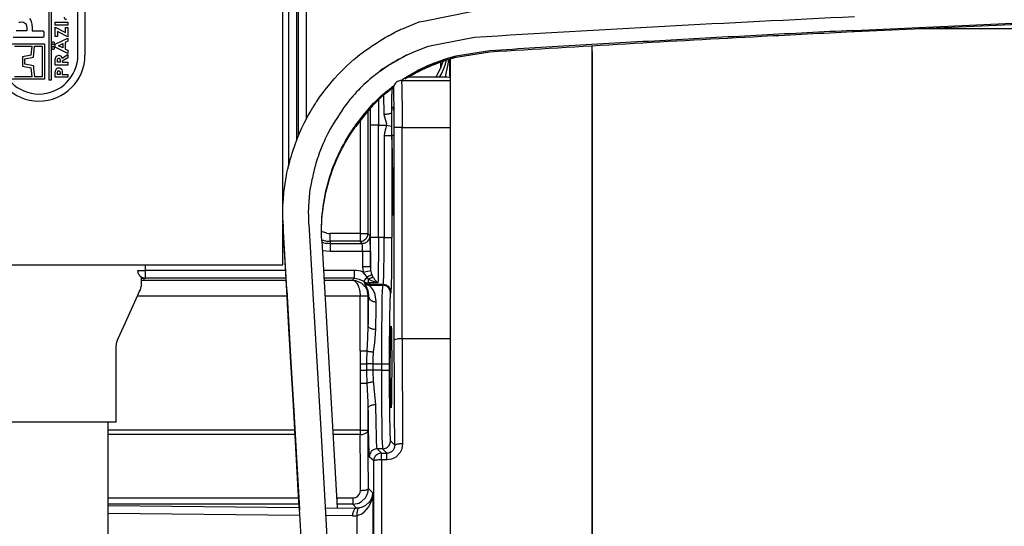
# Model space of a CAD drawing. Units: inches. Extents: x -250 to 930, y -124 to 708.
# Drawn here: x 142 to 155, y 130 to 136 of the extents above; entities that cross this region are included whole.
import ezdxf

# ---------------------------------------------------------------- set-up
doc = ezdxf.new("R2010")
doc.units = ezdxf.units.IN

# ---------------------------------------------------------------- blocks, each defined once
blk = doc.blocks.new('527-146-1-0105_1_Dunker-Motor-IS', base_point=(747.9, 616.655))
at = {"color": 1, "linetype": 'Continuous'}
for p, q in [((747.901, 677.781), (747.9, 677.757)), ((747.905, 677.847), (747.901, 677.781)), ((747.908, 677.869), (747.905, 677.847)), ((747.905, 672.887), (747.9, 672.807)), ((747.9, 672.807), (747.9, 672.786)), ((747.91, 672.916), (747.905, 672.887)), ((747.905, 671.223), (747.9, 671.169)), ((747.91, 671.243), (747.905, 671.223))]:
    blk.add_line(p, q, dxfattribs=at)
blk = doc.blocks.new('70106-1-1113', base_point=(493.1, 606.504))
blk.add_blockref('527-146-1-0105_1_Dunker-Motor-IS', (747.9, 616.655))
blk = doc.blocks.new('527-146-2-0220_Motorlitze-rot', base_point=(493.1, 610.089))
at = {"color": 1, "linetype": 'Continuous'}
for p, q in [((740.334, 680.364), (737.197, 679.735)), ((736.902, 679.675), (735.837, 679.248)), ((737.197, 679.735), (736.902, 679.675)), ((734.594, 678.6), (734.766, 678.704)), ((734.766, 678.704), (735.098, 678.89)), ((734.766, 678.704), (735.006, 678.835)), ((735.006, 678.835), (735.098, 678.89)), ((735.098, 678.89), (735.429, 679.062)), ((735.098, 678.89), (735.362, 679.023)), ((735.362, 679.023), (735.429, 679.062)), ((735.429, 679.062), (735.747, 679.214)), ((735.429, 679.062), (735.723, 679.201)), ((735.723, 679.201), (735.747, 679.214)), ((735.837, 679.248), (735.747, 679.214)), ((740.434, 678.717), (737.707, 678.176)), ((733.514, 677.893), (733.779, 678.079)), ((733.779, 678.079), (733.904, 678.165)), ((733.904, 678.165), (734.101, 678.294)), ((734.101, 678.294), (734.269, 678.402)), ((734.269, 678.402), (734.43, 678.501)), ((734.43, 678.501), (734.594, 678.6)), ((737.44, 678.124), (736.511, 677.751)), ((737.707, 678.176), (737.44, 678.124)), ((732.869, 677.393), (733.163, 677.629)), ((733.163, 677.629), (733.21, 677.665)), ((733.21, 677.665), (733.467, 677.858)), ((733.467, 677.858), (733.514, 677.893)), ((735.817, 677.426), (735.557, 677.288)), ((735.856, 677.431), (735.562, 677.271)), ((735.856, 677.431), (735.817, 677.426)), ((736.15, 677.581), (735.856, 677.431)), ((736.119, 677.579), (735.856, 677.431)), ((736.15, 677.581), (736.119, 677.579)), ((736.444, 677.721), (736.15, 677.581)), ((736.428, 677.72), (736.15, 677.581)), ((736.444, 677.721), (736.428, 677.72)), ((736.511, 677.751), (736.444, 677.721)), ((732.043, 676.629), (732.207, 676.791)), ((732.207, 676.791), (732.311, 676.892)), ((732.311, 676.892), (732.585, 677.147)), ((732.585, 677.147), (732.781, 677.318)), ((732.781, 677.318), (732.869, 677.393)), ((734.91, 676.897), (734.7, 676.762)), ((734.983, 676.923), (734.701, 676.737)), ((734.98, 676.946), (734.91, 676.897)), ((735.209, 677.084), (734.98, 676.946)), ((735.271, 677.101), (734.983, 676.923)), ((735.266, 677.122), (735.209, 677.084)), ((735.461, 677.232), (735.266, 677.122)), ((735.504, 677.238), (735.271, 677.101)), ((735.507, 677.261), (735.461, 677.232)), ((735.562, 677.271), (735.504, 677.238)), ((735.557, 677.288), (735.507, 677.261)), ((731.554, 676.112), (731.782, 676.36)), ((731.782, 676.36), (731.877, 676.459)), ((731.877, 676.459), (732.043, 676.629)), ((733.906, 676.161), (733.796, 676.062)), ((734.062, 676.283), (733.906, 676.161)), ((734.163, 676.369), (734.062, 676.283)), ((734.336, 676.496), (734.163, 676.369)), ((734.428, 676.569), (734.336, 676.496)), ((734.59, 676.661), (734.425, 676.544)), ((734.539, 676.647), (734.428, 676.569)), ((734.623, 676.71), (734.539, 676.647)), ((734.701, 676.737), (734.59, 676.661)), ((734.7, 676.762), (734.623, 676.71)), ((731.049, 675.508), (731.247, 675.754)), ((731.247, 675.754), (731.284, 675.799)), ((731.284, 675.799), (731.439, 675.982)), ((731.439, 675.982), (731.529, 676.084)), ((731.529, 676.084), (731.554, 676.112)), ((733.265, 675.575), (733.179, 675.494)), ((733.39, 675.703), (733.265, 675.575)), ((733.414, 675.724), (733.39, 675.703)), ((733.538, 675.834), (733.414, 675.724)), ((733.656, 675.946), (733.538, 675.834)), ((733.796, 676.062), (733.656, 675.946)), ((730.412, 674.636), (730.601, 674.909)), ((730.601, 674.909), (730.678, 675.016)), ((730.678, 675.016), (730.821, 675.211)), ((730.821, 675.211), (730.956, 675.389)), ((730.956, 675.389), (731.049, 675.508)), ((732.732, 675.014), (732.583, 674.832)), ((732.81, 675.095), (732.732, 675.014)), ((732.951, 675.258), (732.81, 675.095)), ((733.045, 675.35), (732.951, 675.258)), ((733.179, 675.494), (733.045, 675.35)), ((730.167, 674.252), (730.189, 674.288)), ((730.189, 674.288), (730.296, 674.458)), ((730.296, 674.458), (730.389, 674.602)), ((730.389, 674.602), (730.412, 674.636)), ((732.319, 674.506), (732.157, 674.282)), ((732.365, 674.561), (732.319, 674.506)), ((732.521, 674.763), (732.365, 674.561)), ((732.583, 674.832), (732.521, 674.763)), ((729.817, 673.641), (729.939, 673.862)), ((729.939, 673.862), (729.999, 673.968)), ((729.999, 673.968), (730.167, 674.252)), ((731.94, 673.973), (731.689, 673.573)), ((731.959, 673.997), (731.94, 673.973)), ((732.125, 674.242), (731.959, 673.997)), ((732.157, 674.282), (732.125, 674.242)), ((729.479, 672.971), (729.519, 673.054)), ((729.519, 673.054), (729.644, 673.309)), ((729.644, 673.309), (729.723, 673.463)), ((729.723, 673.463), (729.817, 673.641)), ((731.396, 673.106), (731.255, 672.865)), ((731.419, 673.147), (731.396, 673.106)), ((731.582, 673.409), (731.419, 673.147)), ((731.59, 673.424), (731.582, 673.409)), ((731.689, 673.573), (731.59, 673.424)), ((729.18, 672.274), (729.309, 672.594)), ((729.309, 672.594), (729.479, 672.971)), ((731.055, 672.478), (730.955, 672.28)), ((731.101, 672.576), (731.055, 672.478)), ((731.221, 672.796), (731.101, 672.576)), ((731.255, 672.865), (731.221, 672.796)), ((728.922, 671.556), (728.999, 671.781)), ((728.999, 671.781), (729.047, 671.916)), ((729.047, 671.916), (729.155, 672.208)), ((729.155, 672.208), (729.18, 672.274)), ((730.755, 671.817), (730.691, 671.669)), ((730.818, 671.978), (730.755, 671.817)), ((730.9, 672.152), (730.818, 671.978)), ((730.955, 672.28), (730.9, 672.152)), ((728.736, 670.949), (728.807, 671.194)), ((728.807, 671.194), (728.859, 671.36)), ((728.859, 671.36), (728.922, 671.556)), ((730.573, 671.355), (730.499, 671.131)), ((730.621, 671.475), (730.573, 671.355)), ((730.691, 671.669), (730.621, 671.475)), ((728.609, 670.467), (728.702, 670.831)), ((728.702, 670.831), (728.736, 670.949)), ((730.367, 670.717), (730.294, 670.449)), ((730.39, 670.787), (730.367, 670.717)), ((730.465, 671.037), (730.39, 670.787)), ((730.499, 671.131), (730.465, 671.037)), ((728.468, 669.799), (728.524, 670.103)), ((728.524, 670.103), (728.583, 670.359)), ((728.583, 670.359), (728.592, 670.391)), ((728.592, 670.391), (728.609, 670.467)), ((730.176, 669.939), (730.14, 669.773)), ((730.193, 670.031), (730.176, 669.939)), ((730.201, 670.082), (730.193, 670.031)), ((730.211, 670.119), (730.201, 670.082)), ((730.279, 670.398), (730.211, 670.119)), ((730.294, 670.449), (730.279, 670.398)), ((728.387, 669.274), (728.453, 669.694)), ((728.453, 669.694), (728.463, 669.766)), ((728.463, 669.766), (728.468, 669.799)), ((730.009, 669.049), (730.063, 669.333)), ((730.063, 669.333), (730.14, 669.773)), ((728.297, 668.436), (728.335, 668.855)), ((728.335, 668.855), (728.387, 669.274)), ((729.93, 668.315), (730.009, 669.049)), ((728.273, 668.013), (728.297, 668.436)), ((729.901, 667.568), (729.93, 668.315)), ((728.262, 667.588), (728.273, 668.013)), ((728.266, 667.165), (728.262, 667.588)), ((729.907, 667.442), (729.901, 667.568)), ((729.924, 666.843), (729.907, 667.442)), ((728.265, 667.09), (728.266, 667.165)), ((728.276, 666.748), (728.265, 667.09)), ((729.924, 666.843), (730.156, 662.817)), ((728.508, 662.722), (728.276, 666.748)), ((728.532, 662.355), (728.508, 662.722)), ((730.156, 662.817), (730.174, 662.46)), ((730.174, 662.46), (730.175, 662.42)), ((730.175, 662.42), (730.673, 653.789)), ((728.534, 662.326), (728.532, 662.355)), ((728.562, 661.847), (728.534, 662.326)), ((728.76, 658.408), (728.562, 661.847)), ((728.976, 654.656), (728.76, 658.408)), ((729.174, 651.216), (728.976, 654.656)), ((730.673, 653.789), (731.142, 645.639)), ((729.418, 646.983), (729.174, 651.216))]:
    blk.add_line(p, q, dxfattribs=at)
blk.add_spline([(764.575, 680.026), (752.502, 679.41), (740.434, 678.717)], degree=3, dxfattribs=at)
blk = doc.blocks.new('527-146-2-0222-Motorlitze-braun', base_point=(493.1, 610.031))
at = {"color": 1, "linetype": 'Continuous'}
for p, q in [((728.266, 667.08), (728.265, 667.031)), ((728.265, 667.031), (728.276, 666.69)), ((728.508, 662.664), (728.276, 666.69)), ((728.508, 662.664), (728.532, 662.297)), ((728.532, 662.297), (728.534, 662.268)), ((728.534, 662.268), (728.755, 658.433)), ((728.755, 658.433), (728.953, 654.993)), ((728.953, 654.993), (729.147, 651.637)), ((729.147, 651.637), (729.312, 648.76)), ((729.312, 648.76), (729.319, 648.651))]:
    blk.add_line(p, q, dxfattribs=at)
blk = doc.blocks.new('527-146-2-0221_Motorlitze-schwarz', base_point=(493.1, 609.973))
at = {"color": 1, "linetype": 'Continuous'}
for p, q in [((728.266, 667.022), (728.265, 666.973)), ((728.265, 666.973), (728.276, 666.632)), ((728.508, 662.606), (728.276, 666.632)), ((728.532, 662.239), (728.508, 662.606)), ((728.534, 662.21), (728.532, 662.239)), ((728.649, 660.209), (728.534, 662.21)), ((728.866, 656.457), (728.649, 660.209)), ((729.064, 653.017), (728.866, 656.457)), ((729.285, 649.181), (729.064, 653.017)), ((729.303, 648.868), (729.285, 649.181))]:
    blk.add_line(p, q, dxfattribs=at)
blk = doc.blocks.new('527-146-2-0224_Thermofühlerlitze-weiss2', base_point=(539.2, 607.716))
at = {"color": 1, "linetype": 'Continuous'}
for p, q in [((764.567, 679.161), (776.16, 679.686)), ((764.444, 679.154), (764.567, 679.161)), ((738.783, 677.393), (739.001, 677.467)), ((739.023, 677.464), (738.783, 677.393)), ((739.001, 677.467), (739.239, 677.526)), ((739.263, 677.528), (739.023, 677.464)), ((739.239, 677.526), (739.263, 677.528)), ((739.411, 677.555), (739.263, 677.528)), ((741.41, 677.869), (739.411, 677.555)), ((737.298, 676.825), (737.034, 676.699)), ((737.117, 676.759), (737.312, 676.85)), ((737.351, 676.849), (737.298, 676.825)), ((737.312, 676.85), (737.353, 676.869)), ((737.566, 676.944), (737.351, 676.849)), ((737.353, 676.869), (737.523, 676.942)), ((737.523, 676.942), (737.616, 676.984)), ((737.728, 677.013), (737.566, 676.944)), ((737.616, 676.984), (737.745, 677.037)), ((737.823, 677.052), (737.728, 677.013)), ((737.745, 677.037), (737.823, 677.068)), ((737.823, 677.068), (738.025, 677.145)), ((738.061, 677.145), (737.823, 677.052)), ((738.025, 677.145), (738.095, 677.173)), ((738.301, 677.233), (738.061, 677.145)), ((738.095, 677.173), (738.301, 677.233)), ((738.301, 677.233), (738.471, 677.304)), ((738.494, 677.3), (738.301, 677.233)), ((738.471, 677.304), (738.514, 677.318)), ((738.542, 677.316), (738.494, 677.3)), ((738.514, 677.318), (738.565, 677.335)), ((738.783, 677.393), (738.542, 677.316)), ((738.565, 677.335), (738.783, 677.393)), ((736.023, 676.15), (736.304, 676.317)), ((736.304, 676.317), (736.452, 676.408)), ((736.619, 676.484), (736.442, 676.385)), ((736.452, 676.408), (736.708, 676.551)), ((736.773, 676.566), (736.619, 676.484)), ((736.708, 676.551), (736.813, 676.606)), ((736.89, 676.627), (736.773, 676.566)), ((736.813, 676.606), (736.896, 676.648)), ((737.034, 676.699), (736.89, 676.627)), ((736.896, 676.648), (737.117, 676.759)), ((735.007, 675.415), (735.209, 675.581)), ((735.209, 675.581), (735.293, 675.641)), ((735.804, 676.002), (735.857, 676.036)), ((735.857, 676.036), (736.023, 676.15)), ((734.211, 674.703), (734.456, 674.946)), ((734.456, 674.946), (734.541, 675.02)), ((734.541, 675.02), (734.76, 675.219)), ((734.76, 675.219), (734.825, 675.272)), ((734.825, 675.272), (735.007, 675.415)), ((733.767, 674.242), (734.031, 674.533)), ((734.031, 674.533), (734.103, 674.603)), ((734.103, 674.603), (734.211, 674.703)), ((733.144, 673.482), (733.327, 673.703)), ((733.327, 673.703), (733.466, 673.881)), ((733.466, 673.881), (733.767, 674.242)), ((732.726, 672.912), (732.831, 673.065)), ((732.831, 673.065), (732.864, 673.097)), ((732.864, 673.097), (732.893, 673.151)), ((732.893, 673.151), (733.144, 673.482)), ((732.348, 672.317), (732.472, 672.521)), ((732.472, 672.521), (732.598, 672.719)), ((732.598, 672.719), (732.726, 672.912)), ((731.993, 671.678), (732.108, 671.895)), ((732.108, 671.895), (732.226, 672.108)), ((732.226, 672.108), (732.348, 672.317)), ((731.676, 671.014), (731.777, 671.237)), ((731.777, 671.237), (731.883, 671.459)), ((731.883, 671.459), (731.993, 671.678)), ((731.405, 670.336), (731.49, 670.563)), ((731.49, 670.563), (731.581, 670.789)), ((731.581, 670.789), (731.676, 671.014)), ((731.249, 669.877), (731.325, 670.107)), ((731.325, 670.107), (731.405, 670.336)), ((731.053, 669.178), (731.113, 669.413)), ((731.113, 669.413), (731.179, 669.646)), ((731.179, 669.646), (731.249, 669.877)), ((730.9, 668.467), (730.946, 668.706)), ((730.946, 668.706), (730.997, 668.943)), ((730.997, 668.943), (731.053, 669.178)), ((730.824, 667.983), (730.859, 668.226)), ((730.859, 668.226), (730.9, 668.467)), ((730.747, 667.243), (730.767, 667.492)), ((730.767, 667.492), (730.793, 667.739)), ((730.793, 667.739), (730.824, 667.983)), ((730.723, 666.743), (730.733, 666.992)), ((730.733, 666.992), (730.747, 667.243)), ((730.718, 666.495), (730.723, 666.743)), ((730.719, 666.251), (730.718, 666.495)), ((730.725, 666.012), (730.719, 666.251)), ((730.731, 665.855), (730.725, 666.012)), ((730.749, 665.78), (730.731, 665.855)), ((730.749, 665.78), (731.719, 648.83))]:
    blk.add_line(p, q, dxfattribs=at)
for points in [[(758.684, 678.86), (752.925, 678.548), (747.167, 678.218)], [(764.444, 679.154), (761.564, 679.009), (758.684, 678.86)], [(747.167, 678.218), (744.289, 678.046), (741.41, 677.869)]]:
    blk.add_spline(points, degree=3, dxfattribs=at)
blk = doc.blocks.new('527-146-2-0223_Thermofühlerlitze-weiss1', base_point=(539.2, 607.626))
at = {"color": 1, "linetype": 'Continuous'}
for p, q in [((775.453, 679.566), (764.58, 679.071)), ((764.537, 679.068), (764.444, 679.063)), ((764.58, 679.071), (764.537, 679.068)), ((739.239, 677.436), (739.001, 677.376)), ((739.263, 677.438), (739.023, 677.373)), ((739.263, 677.438), (739.239, 677.436)), ((739.411, 677.465), (739.263, 677.438)), ((741.41, 677.779), (739.411, 677.465)), ((737.566, 676.854), (737.351, 676.759)), ((737.523, 676.852), (737.353, 676.778)), ((737.616, 676.894), (737.523, 676.852)), ((737.728, 676.923), (737.566, 676.854)), ((737.745, 676.947), (737.616, 676.894)), ((737.823, 676.962), (737.728, 676.923)), ((737.823, 676.978), (737.745, 676.947)), ((738.025, 677.055), (737.823, 676.978)), ((738.061, 677.055), (737.823, 676.962)), ((738.095, 677.083), (738.025, 677.055)), ((738.301, 677.143), (738.061, 677.055)), ((738.301, 677.143), (738.095, 677.083)), ((738.471, 677.214), (738.301, 677.143)), ((738.494, 677.21), (738.301, 677.143)), ((738.514, 677.228), (738.471, 677.214)), ((738.542, 677.226), (738.494, 677.21)), ((738.565, 677.245), (738.514, 677.228)), ((738.783, 677.302), (738.542, 677.226)), ((738.783, 677.302), (738.565, 677.245)), ((739.001, 677.376), (738.783, 677.302)), ((739.023, 677.373), (738.783, 677.302)), ((736.304, 676.226), (736.023, 676.06)), ((736.452, 676.318), (736.304, 676.226)), ((736.619, 676.393), (736.442, 676.295)), ((736.708, 676.46), (736.452, 676.318)), ((736.773, 676.476), (736.619, 676.393)), ((736.813, 676.516), (736.708, 676.46)), ((736.89, 676.536), (736.773, 676.476)), ((736.896, 676.558), (736.813, 676.516)), ((737.034, 676.608), (736.89, 676.536)), ((737.117, 676.669), (736.896, 676.558)), ((737.298, 676.735), (737.034, 676.608)), ((737.312, 676.76), (737.117, 676.669)), ((737.351, 676.759), (737.298, 676.735)), ((737.353, 676.778), (737.312, 676.76)), ((734.541, 674.93), (734.456, 674.856)), ((734.76, 675.128), (734.541, 674.93)), ((734.825, 675.182), (734.76, 675.128)), ((735.007, 675.324), (734.825, 675.182)), ((735.209, 675.491), (735.007, 675.324)), ((734.031, 674.443), (733.778, 674.164)), ((734.103, 674.513), (734.031, 674.443)), ((734.211, 674.613), (734.103, 674.513)), ((734.456, 674.856), (734.211, 674.613)), ((733.466, 673.791), (733.327, 673.613)), ((733.778, 674.164), (733.466, 673.791)), ((732.893, 673.061), (732.864, 673.006)), ((733.144, 673.392), (732.893, 673.061)), ((733.327, 673.613), (733.144, 673.392)), ((732.348, 672.227), (732.472, 672.431)), ((732.472, 672.431), (732.598, 672.629)), ((732.598, 672.629), (732.726, 672.821)), ((732.726, 672.821), (732.831, 672.975)), ((732.831, 672.975), (732.864, 673.006)), ((731.993, 671.588), (732.108, 671.805)), ((732.108, 671.805), (732.226, 672.018)), ((732.226, 672.018), (732.348, 672.227)), ((731.777, 671.147), (731.883, 671.368)), ((731.883, 671.368), (731.993, 671.588)), ((731.49, 670.473), (731.581, 670.699)), ((731.581, 670.699), (731.676, 670.924)), ((731.676, 670.924), (731.777, 671.147)), ((731.249, 669.787), (731.325, 670.017)), ((731.325, 670.017), (731.405, 670.246)), ((731.405, 670.246), (731.49, 670.473)), ((731.053, 669.088), (731.113, 669.323)), ((731.113, 669.323), (731.179, 669.555)), ((731.179, 669.555), (731.249, 669.787)), ((730.946, 668.615), (730.997, 668.853)), ((730.997, 668.853), (731.053, 669.088)), ((730.824, 667.893), (730.859, 668.136)), ((730.859, 668.136), (730.9, 668.376)), ((730.9, 668.376), (730.946, 668.615)), ((730.767, 667.401), (730.793, 667.648)), ((730.793, 667.648), (730.824, 667.893)), ((730.723, 666.652), (730.733, 666.902)), ((730.733, 666.902), (730.747, 667.152)), ((730.747, 667.152), (730.767, 667.401)), ((730.721, 666.57), (730.723, 666.652))]:
    blk.add_line(p, q, dxfattribs=at)
for points in [[(758.684, 678.77), (750.046, 678.295), (741.41, 677.779)], [(764.444, 679.063), (761.564, 678.919), (758.684, 678.77)]]:
    blk.add_spline(points, degree=3, dxfattribs=at)
blk = doc.blocks.new('527-146-1-0102_1_KAG-Motor-IS', base_point=(738.9, 615.269))
at = {"color": 1, "linetype": 'Continuous'}
for p, q in [((854.444, 679.269), (768.703, 679.269)), ((747.9, 678.171), (747.91, 677.384)), ((747.9, 678.171), (747.9, 678.109)), ((747.9, 678.109), (747.9, 615.269)), ((738.9, 677.337), (738.9, 676.468)), ((747.91, 677.384), (747.9, 615.269)), ((738.9, 676.468), (738.9, 676.173)), ((738.9, 660.242), (738.9, 659.01)), ((738.9, 659.01), (738.9, 650.961)), ((738.9, 650.961), (738.9, 634.674))]:
    blk.add_line(p, q, dxfattribs=at)
blk = doc.blocks.new('70106-1-1112', base_point=(493.1, 606.504))
for name, p in [('527-146-2-0220_Motorlitze-rot', (493.1, 610.089)), ('527-146-2-0222-Motorlitze-braun', (493.1, 610.031)), ('527-146-2-0221_Motorlitze-schwarz', (493.1, 609.973)), ('527-146-2-0224_Thermofühlerlitze-weiss2', (539.2, 607.716)), ('527-146-2-0223_Thermofühlerlitze-weiss1', (539.2, 607.626)), ('527-146-1-0102_1_KAG-Motor-IS', (738.9, 615.269))]:
    blk.add_blockref(name, p)
blk = doc.blocks.new('527-146-6-0850_Gehäuseschale_links__265', base_point=(602.896, 609.669))
at = {"color": 124, "linetype": 'Continuous'}
for p, q in [((728.627, 697.269), (728.627, 670.539)), ((729.127, 697.269), (729.127, 672.133)), ((729.26, 672.472), (729.26, 697.269)), ((729.76, 673.533), (729.76, 697.269)), ((738.273, 677.133), (738.273, 676.753)), ((738.49, 676.745), (738.588, 677.022)), ((738.588, 677.022), (738.6, 677.059)), ((738.6, 677.059), (738.651, 677.26)), ((738.738, 677.021), (738.684, 676.708)), ((738.779, 677.295), (738.738, 677.021)), ((738.223, 676.182), (738.337, 676.392)), ((738.337, 676.392), (738.49, 676.745)), ((738.668, 676.627), (738.574, 676.182)), ((738.684, 676.708), (738.668, 676.627)), ((735.301, 675.474), (735.201, 675.575)), ((735.794, 675.981), (738.9, 675.981)), ((735.794, 675.981), (735.803, 675.902)), ((735.803, 675.902), (735.805, 675.854)), ((735.805, 675.854), (735.812, 675.665)), ((735.812, 675.665), (735.821, 675.28)), ((734.695, 673.842), (734.683, 675.05)), ((735.181, 675.468), (735.186, 675.108)), ((735.821, 675.28), (735.833, 674.112)), ((734.33, 674.731), (734.332, 674.411)), ((734.332, 674.411), (734.336, 673.139)), ((733.672, 674.038), (733.672, 666.26)), ((733.833, 674.086), (733.832, 674.223)), ((734.714, 673.701), (734.695, 673.842)), ((734.863, 673.23), (734.714, 673.701)), ((735.833, 674.112), (735.836, 672.982)), ((733.172, 673.426), (733.172, 666.26)), ((734.336, 673.139), (733.837, 673.139)), ((733.837, 666.005), (733.837, 673.139)), ((734.336, 673.139), (734.851, 673.139)), ((734.336, 666.005), (734.336, 673.139)), ((734.851, 673.139), (734.804, 672.978)), ((734.851, 673.139), (734.863, 673.23)), ((734.851, 673.139), (735.19, 673.066)), ((734.712, 672.656), (734.697, 672.489)), ((734.697, 672.489), (735.197, 672.488)), ((734.697, 672.489), (734.697, 666.005)), ((734.804, 672.978), (734.712, 672.656)), ((735.197, 672.488), (735.197, 666.005)), ((735.31, 672.487), (735.197, 672.488)), ((735.836, 672.982), (735.337, 672.982)), ((735.337, 659.465), (735.337, 672.982)), ((735.836, 672.982), (738.9, 672.982)), ((735.837, 659.567), (735.836, 672.982)), ((735.279, 667.758), (735.306, 667.758)), ((731.054, 666.275), (730.719, 666.374)), ((733.172, 666.26), (731.268, 666.26)), ((731.268, 665.76), (731.268, 666.26)), ((733.172, 666.26), (733.672, 666.26)), ((733.172, 666.26), (733.172, 665.76)), ((733.672, 666.26), (733.808, 666.124)), ((730.733, 665.847), (730.983, 665.78)), ((730.867, 665.665), (730.754, 665.698)), ((733.172, 665.76), (731.268, 665.76)), ((731.268, 665.76), (731.268, 665.627)), ((731.268, 665.627), (733.305, 665.627)), ((731.268, 665.627), (731.268, 665.127)), ((733.305, 665.627), (733.172, 665.76)), ((733.31, 665.606), (733.305, 665.627)), ((733.312, 665.587), (733.31, 665.606)), ((733.317, 665.478), (733.312, 665.587)), ((734.336, 666.005), (733.837, 666.005)), ((734.336, 666.005), (734.334, 665.051)), ((734.697, 666.005), (734.336, 666.005)), ((734.692, 664.874), (734.697, 666.005)), ((734.697, 666.005), (735.197, 666.005)), ((730.784, 665.173), (731.268, 665.127)), ((731.268, 665.127), (733.322, 665.127)), ((733.319, 665.428), (733.317, 665.478)), ((733.321, 665.316), (733.319, 665.428)), ((733.322, 665.127), (733.321, 665.316)), ((733.322, 665.127), (733.822, 665.127)), ((733.322, 665.127), (733.322, 664.156)), ((733.822, 665.127), (733.822, 664.156)), ((734.334, 665.051), (734.323, 663.831)), ((734.679, 663.902), (734.692, 664.874)), ((719.038, 663.91), (719.538, 663.91)), ((719.538, 663.91), (719.538, 664.269)), ((728.433, 663.91), (719.538, 663.91)), ((719.538, 663.41), (719.538, 663.91)), ((732.805, 663.91), (730.856, 663.91)), ((732.805, 663.41), (732.805, 663.91)), ((733.322, 664.156), (733.822, 664.156)), ((733.322, 664.156), (733.36, 663.804)), ((733.36, 663.804), (733.84, 663.911)), ((733.47, 663.653), (733.36, 663.804)), ((733.483, 663.638), (733.47, 663.653)), ((733.822, 664.156), (733.84, 663.911)), ((734.323, 663.831), (734.314, 663.372)), ((734.67, 663.512), (734.679, 663.902)), ((719.342, 663.435), (719.268, 663.475)), ((719.387, 663.391), (719.268, 663.388)), ((719.268, 663.286), (728.469, 663.286)), ((728.462, 663.41), (719.538, 663.41)), ((732.805, 663.41), (730.885, 663.41)), ((730.892, 663.286), (732.681, 663.286)), ((732.681, 663.286), (732.805, 663.41)), ((732.681, 663.286), (732.87, 663.266)), ((732.681, 663.286), (732.774, 663.264)), ((732.774, 663.264), (732.815, 663.243)), ((732.805, 663.41), (733.114, 663.361)), ((732.815, 663.243), (732.866, 663.205)), ((732.866, 663.205), (732.963, 663.095)), ((732.87, 663.266), (732.951, 663.245)), ((732.951, 663.245), (732.986, 663.234)), ((732.963, 663.095), (733.025, 662.987)), ((732.986, 663.234), (733.054, 663.209)), ((733.054, 663.209), (733.263, 663.09)), ((733.114, 663.361), (733.393, 663.219)), ((733.263, 663.09), (733.376, 662.993)), ((733.393, 663.219), (733.41, 663.207)), ((733.41, 663.207), (733.62, 663.484)), ((733.41, 663.207), (733.469, 663.136)), ((733.469, 663.136), (733.432, 663.099)), ((733.432, 663.099), (733.535, 662.929)), ((733.62, 663.484), (733.483, 663.638)), ((733.648, 663.44), (733.62, 663.484)), ((733.712, 663.352), (733.648, 663.44)), ((733.902, 663.249), (733.712, 663.352)), ((733.712, 663.125), (733.712, 663.352)), ((733.712, 663.125), (733.737, 663.099)), ((734.305, 663.125), (733.712, 663.125)), ((733.737, 663.099), (733.807, 663.005)), ((734.215, 663.142), (733.902, 663.249)), ((734.013, 663.449), (734.084, 663.339)), ((734.084, 663.339), (734.127, 663.283)), ((734.127, 663.283), (734.305, 663.125)), ((734.305, 663.125), (734.215, 663.142)), ((734.311, 663.284), (734.305, 663.125)), ((734.314, 663.372), (734.311, 663.284)), ((734.637, 663.005), (734.651, 663.098)), ((734.651, 663.098), (734.653, 663.133)), ((734.653, 663.133), (734.66, 663.246)), ((734.66, 663.246), (734.67, 663.512)), ((733.025, 662.987), (733.073, 662.873)), ((733.073, 662.873), (733.089, 662.828)), ((733.089, 662.828), (733.133, 662.663)), ((733.133, 662.663), (733.146, 662.594)), ((733.146, 662.594), (733.151, 662.558)), ((733.151, 662.558), (733.172, 662.286)), ((733.376, 662.993), (733.483, 662.866)), ((733.483, 662.866), (733.504, 662.835)), ((733.504, 662.835), (733.592, 662.671)), ((733.535, 662.929), (733.664, 662.628)), ((733.592, 662.671), (733.624, 662.586)), ((733.624, 662.586), (733.63, 662.567)), ((733.63, 662.567), (733.672, 662.294)), ((733.664, 662.628), (733.699, 662.304)), ((733.807, 663.005), (733.77, 662.968)), ((733.86, 662.854), (733.77, 662.968)), ((733.77, 662.968), (734.6, 662.968)), ((734.637, 663.005), (733.807, 663.005)), ((733.983, 662.686), (733.86, 662.854)), ((734.078, 662.51), (733.983, 662.686)), ((734.131, 662.375), (734.078, 662.51)), ((734.57, 662.565), (734.56, 662.232)), ((734.588, 662.904), (734.57, 662.565)), ((734.592, 662.937), (734.588, 662.904)), ((734.6, 662.968), (734.592, 662.937)), ((734.6, 662.968), (734.637, 663.005)), ((735.137, 662.505), (735.1, 662.468)), ((719.026, 662.286), (728.529, 662.286)), ((730.949, 662.286), (733.172, 662.286)), ((733.172, 662.286), (733.672, 662.294)), ((733.172, 658.798), (733.172, 662.286)), ((733.699, 662.304), (733.672, 662.277)), ((733.672, 662.294), (733.672, 662.277)), ((733.672, 662.277), (733.672, 660.388)), ((734.136, 662.358), (734.131, 662.375)), ((734.2, 661.95), (734.136, 662.358)), ((734.191, 661.539), (734.199, 661.91)), ((734.199, 661.91), (734.2, 661.95)), ((734.56, 662.232), (734.545, 661.473)), ((734.172, 660.168), (734.191, 661.539)), ((734.545, 661.473), (734.528, 659.856)), ((733.672, 660.388), (733.645, 659.61)), ((734.099, 659.307), (734.172, 660.168)), ((733.645, 659.61), (733.601, 658.798)), ((734.029, 658.723), (734.099, 659.307)), ((734.528, 659.856), (734.523, 658.235)), ((735.837, 659.567), (735.871, 652.886)), ((733.172, 658.798), (733.601, 658.798)), ((733.172, 658.798), (733.177, 657.969)), ((733.998, 658.24), (734.029, 658.723)), ((733.993, 657.969), (733.998, 658.24)), ((734.523, 658.235), (734.522, 657.969)), ((733.177, 657.568), (733.172, 656.739)), ((733.177, 657.969), (733.177, 657.568)), ((733.177, 657.969), (733.585, 657.969)), ((733.177, 657.568), (733.585, 657.568)), ((733.993, 657.969), (733.585, 657.969)), ((733.585, 657.969), (733.585, 657.568)), ((733.993, 657.568), (733.585, 657.568)), ((733.993, 657.969), (734.522, 657.969)), ((733.993, 657.568), (733.993, 657.969)), ((734.522, 657.568), (733.993, 657.568)), ((734.029, 656.814), (733.993, 657.568)), ((734.522, 657.969), (735.022, 657.969)), ((734.522, 657.969), (734.522, 657.568)), ((734.522, 657.568), (735.022, 657.568)), ((734.522, 657.568), (734.532, 655.239)), ((735.022, 657.969), (735.022, 657.568)), ((734.035, 656.759), (734.029, 656.814)), ((733.172, 656.739), (733.601, 656.739)), ((733.172, 656.739), (733.172, 653.749)), ((733.601, 656.739), (733.645, 655.927)), ((734.073, 656.441), (734.035, 656.759)), ((734.172, 655.369), (734.073, 656.441)), ((733.645, 655.927), (733.663, 655.543)), ((733.663, 655.543), (733.672, 655.149)), ((733.672, 655.149), (733.672, 653.749)), ((734.187, 654.236), (734.172, 655.369)), ((734.532, 655.239), (734.547, 653.938)), ((729.022, 653.749), (717.168, 653.749)), ((733.172, 653.749), (731.437, 653.749)), ((733.172, 653.749), (733.172, 653.479)), ((733.172, 653.749), (733.672, 653.749)), ((734.207, 653.349), (734.187, 654.236)), ((734.547, 653.938), (734.561, 653.283)), ((729.037, 653.479), (717.168, 653.479)), ((733.172, 653.479), (731.453, 653.479)), ((733.176, 653.161), (733.172, 653.479)), ((733.192, 651.382), (733.176, 653.161)), ((734.221, 652.959), (734.207, 653.349)), ((734.561, 653.283), (734.57, 652.972)), ((735.1, 653.069), (735.371, 652.797)), ((734.228, 652.829), (734.221, 652.959)), ((734.231, 652.779), (734.228, 652.829)), ((734.236, 652.702), (734.231, 652.779)), ((734.257, 652.569), (734.236, 652.702)), ((734.6, 652.569), (734.257, 652.569)), ((734.257, 652.569), (734.531, 652.294)), ((734.57, 652.972), (734.585, 652.679)), ((734.585, 652.679), (734.588, 652.633)), ((734.588, 652.633), (734.6, 652.569)), ((734.874, 652.294), (734.6, 652.569)), ((735.272, 652.494), (735.158, 652.383)), ((735.293, 652.524), (735.272, 652.494)), ((735.336, 652.607), (735.293, 652.524)), ((735.371, 652.797), (735.336, 652.607)), ((735.798, 652.5), (735.709, 652.327)), ((735.831, 652.595), (735.798, 652.5)), ((735.871, 652.886), (735.831, 652.595)), ((734.033, 651.807), (733.757, 652.069)), ((734.531, 651.867), (734.501, 636.012)), ((734.531, 651.867), (734.531, 652.294)), ((734.531, 652.294), (734.874, 652.294)), ((734.874, 651.867), (734.531, 651.867)), ((734.966, 652.303), (734.874, 652.294)), ((734.874, 651.867), (734.874, 652.294)), ((735.169, 651.913), (734.874, 651.867)), ((735.024, 652.317), (734.966, 652.303)), ((735.068, 652.333), (735.024, 652.317)), ((735.138, 652.37), (735.068, 652.333)), ((735.158, 652.383), (735.138, 652.37)), ((735.261, 651.947), (735.169, 651.913)), ((735.436, 652.043), (735.261, 651.947)), ((735.709, 652.327), (735.436, 652.043)), ((733.2, 649.928), (733.192, 651.382)), ((733.179, 649.788), (733.2, 649.928)), ((733.657, 649.754), (733.7, 650.043)), ((733.7, 650.043), (733.979, 649.764)), ((717.168, 649.447), (729.27, 649.447)), ((731.684, 649.447), (732.702, 649.447)), ((732.702, 649.447), (732.846, 649.467)), ((732.702, 649.447), (732.702, 649.042)), ((732.846, 649.467), (732.879, 649.478)), ((732.879, 649.478), (732.896, 649.485)), ((732.896, 649.485), (732.978, 649.527)), ((732.978, 649.527), (733.116, 649.66)), ((733.116, 649.66), (733.164, 649.747)), ((733.164, 649.747), (733.179, 649.788)), ((733.289, 649.233), (733.51, 649.455)), ((733.51, 649.455), (733.533, 649.489)), ((733.533, 649.489), (733.627, 649.666)), ((733.627, 649.666), (733.651, 649.734)), ((733.651, 649.734), (733.657, 649.754)), ((733.857, 649.331), (733.78, 649.212)), ((733.839, 649.107), (733.912, 649.309)), ((733.926, 649.482), (733.857, 649.331)), ((733.912, 649.309), (733.918, 649.332)), ((733.918, 649.332), (733.961, 649.541)), ((733.962, 649.617), (733.926, 649.482)), ((733.961, 649.541), (733.979, 649.764)), ((733.979, 649.764), (733.962, 649.617)), ((733.979, 649.764), (733.979, 644.773)), ((729.293, 649.042), (717.168, 649.042)), ((717.168, 648.963), (729.308, 648.841)), ((730.959, 648.824), (732.939, 648.804)), ((732.702, 649.042), (731.707, 649.042)), ((732.702, 649.042), (732.993, 649.085)), ((732.939, 648.804), (732.702, 649.042)), ((733.037, 648.808), (732.939, 648.804)), ((732.993, 649.085), (733.011, 649.091)), ((733.011, 649.091), (733.09, 649.12)), ((733.133, 648.82), (733.037, 648.808)), ((733.09, 649.12), (733.258, 649.212)), ((733.257, 648.849), (733.133, 648.82)), ((733.351, 648.881), (733.257, 648.849)), ((733.258, 649.212), (733.289, 649.233)), ((733.51, 648.961), (733.351, 648.881)), ((733.426, 648.546), (733.713, 648.87)), ((733.539, 648.98), (733.51, 648.961)), ((733.756, 649.182), (733.539, 648.98)), ((733.713, 648.87), (733.723, 648.886)), ((733.723, 648.886), (733.743, 648.919)), ((733.743, 648.919), (733.839, 649.107)), ((733.768, 649.198), (733.756, 649.182)), ((733.78, 649.212), (733.768, 649.198)), ((729.34, 648.338), (717.168, 648.461)), ((732.689, 648.305), (730.988, 648.322)), ((732.979, 648.329), (733.231, 648.42)), ((732.979, 646.208), (732.979, 648.329)), ((733.231, 648.42), (733.396, 648.523)), ((733.396, 648.523), (733.426, 648.546))]:
    blk.add_line(p, q, dxfattribs=at)
at = {"color": 1, "linetype": 'Continuous'}
for p, q in [((738.298, 676.82), (738.273, 676.753)), ((738.425, 677.183), (738.298, 676.82)), ((738.847, 677.321), (738.848, 677.097)), ((738.848, 677.097), (738.852, 676.269)), ((738.409, 676.182), (736.231, 676.183)), ((738.273, 676.753), (737.983, 676.182)), ((738.445, 676.182), (738.409, 676.182)), ((738.678, 676.181), (738.445, 676.182)), ((738.82, 676.178), (738.678, 676.181)), ((738.867, 676.177), (738.82, 676.178)), ((738.852, 676.269), (738.9, 676.269)), ((738.881, 676.176), (738.867, 676.177)), ((738.9, 676.173), (738.881, 676.176)), ((738.9, 676.173), (738.9, 675.981)), ((738.9, 675.981), (738.9, 672.982)), ((735.191, 673.543), (735.195, 673.959)), ((735.195, 673.959), (735.201, 674.192)), ((735.201, 674.192), (735.202, 674.225)), ((735.202, 674.225), (735.204, 674.254)), ((735.204, 674.254), (735.208, 674.274)), ((735.208, 674.274), (735.293, 674.275)), ((735.293, 674.275), (735.298, 674.237)), ((735.298, 674.237), (735.302, 674.111)), ((735.302, 674.111), (735.305, 673.981)), ((735.305, 673.981), (735.309, 673.579)), ((735.19, 673.066), (735.191, 673.543)), ((735.191, 672.958), (735.19, 673.066)), ((735.309, 673.579), (735.31, 673.269)), ((735.31, 673.269), (735.31, 668.393)), ((735.193, 672.678), (735.191, 672.958)), ((735.197, 672.488), (735.193, 672.678)), ((735.219, 671.4), (735.197, 672.488)), ((738.9, 672.982), (738.9, 660.242)), ((735.279, 667.758), (735.219, 671.4)), ((735.31, 668.393), (735.308, 667.875)), ((735.287, 667.436), (735.279, 667.758)), ((735.296, 667.4), (735.287, 667.436)), ((735.301, 667.518), (735.296, 667.4)), ((735.303, 667.579), (735.301, 667.518)), ((735.308, 667.875), (735.303, 667.579)), ((735.107, 659.758), (735.116, 660.095)), ((735.116, 660.095), (735.136, 660.373)), ((735.136, 660.373), (735.156, 660.109)), ((735.156, 660.109), (735.163, 659.869)), ((735.095, 658.921), (735.107, 659.758)), ((735.163, 659.869), (735.172, 659.346)), ((735.172, 659.346), (735.18, 658.307)), ((735.345, 659.482), (735.337, 659.465)), ((735.36, 659.494), (735.345, 659.482)), ((735.423, 659.521), (735.36, 659.494)), ((735.535, 659.545), (735.423, 659.521)), ((735.56, 659.549), (735.535, 659.545)), ((735.837, 659.567), (735.56, 659.549)), ((738.9, 659.567), (735.837, 659.567)), ((735.091, 657.769), (735.095, 658.921)), ((735.18, 658.307), (735.181, 657.769)), ((735.091, 657.627), (735.091, 657.769)), ((735.097, 656.472), (735.091, 657.627)), ((735.181, 657.769), (735.175, 656.471)), ((735.109, 655.668), (735.097, 656.472)), ((735.175, 656.471), (735.163, 655.668)), ((735.116, 655.428), (735.109, 655.668)), ((735.163, 655.668), (735.156, 655.428)), ((735.12, 655.323), (735.116, 655.428)), ((735.125, 655.24), (735.12, 655.323)), ((735.141, 655.182), (735.125, 655.24)), ((735.136, 655.164), (735.141, 655.182)), ((735.141, 655.182), (735.136, 655.164)), ((735.147, 655.24), (735.141, 655.182)), ((735.152, 655.322), (735.147, 655.24)), ((735.156, 655.428), (735.152, 655.322))]:
    blk.add_line(p, q, dxfattribs=at)
at = {"color": 124, "linetype": 'Continuous'}
for centre, radius, start, end in [((731.268, 667.769), 1.509, 261.81869, 270.00141), ((731.268, 667.769), 2.142, 259.20017, 270.0009), ((731.268, 667.769), 2.009, 261.81847, 269.99982), ((732.805, 662.41), 1.5, 68.30761, 90.00117)]:
    blk.add_arc(centre, radius, start, end, dxfattribs=at)
for points in [[(735.794, 675.981), (735.664, 675.964), (735.544, 675.914), (735.44, 675.835), (735.361, 675.731), (735.312, 675.61), (735.301, 675.474)], [(735.195, 673.959), (735.191, 674.557), (735.186, 675.108)], [(735.337, 672.982), (735.335, 673.622), (735.331, 674.219), (735.324, 674.734), (735.315, 675.132), (735.308, 675.328), (735.301, 675.474)], [(733.837, 673.139), (733.836, 673.621), (733.833, 674.086)], [(734.695, 673.842), (734.823, 673.846), (734.943, 673.858), (735.045, 673.877), (735.125, 673.901), (735.176, 673.929), (735.195, 673.959)], [(733.172, 665.76), (733.302, 665.777), (733.422, 665.827), (733.526, 665.906), (733.605, 666.01), (733.655, 666.131), (733.672, 666.26)], [(733.305, 665.627), (733.435, 665.644), (733.555, 665.694), (733.659, 665.773), (733.738, 665.877), (733.791, 666), (733.808, 666.124)], [(733.822, 665.127), (733.822, 665.383), (733.82, 665.622), (733.817, 665.828), (733.814, 665.987), (733.811, 666.066), (733.808, 666.124)], [(733.822, 664.156), (733.827, 664.542), (733.826, 664.988), (733.83, 665.483), (733.837, 666.005)], [(735.137, 662.505), (735.155, 662.717), (735.167, 662.994), (735.179, 663.551), (735.189, 664.272), (735.195, 665.109), (735.197, 666.005)], [(719.038, 663.91), (719.055, 663.781), (719.105, 663.66), (719.184, 663.557), (719.288, 663.477), (719.408, 663.427), (719.538, 663.41)], [(733.84, 663.911), (733.871, 663.762), (733.922, 663.621)], [(719.342, 663.435), (719.429, 663.414), (719.538, 663.41)], [(719.387, 663.391), (719.469, 663.397), (719.538, 663.41)], [(733.41, 663.207), (733.552, 663.138), (733.712, 663.125)], [(733.432, 663.099), (733.506, 663.043), (733.589, 663.002), (733.677, 662.977), (733.77, 662.968)], [(733.469, 663.136), (733.543, 663.08), (733.625, 663.039), (733.714, 663.014), (733.807, 663.005)], [(733.922, 663.621), (733.871, 663.605), (733.801, 663.576), (733.716, 663.534), (733.62, 663.484)], [(734.013, 663.449), (733.949, 663.446), (733.876, 663.427), (733.796, 663.396), (733.712, 663.352)], [(733.922, 663.621), (733.968, 663.531), (734.013, 663.449)], [(735.1, 662.468), (735.083, 662.598), (735.033, 662.718), (734.953, 662.822), (734.85, 662.901), (734.729, 662.951), (734.6, 662.968)], [(735.137, 662.505), (735.119, 662.635), (735.07, 662.755), (734.99, 662.859), (734.887, 662.938), (734.766, 662.988), (734.637, 663.005)], [(735.1, 662.468), (735.082, 662.31), (735.07, 662.104), (735.057, 661.683), (735.045, 661.123), (735.035, 660.445), (735.028, 659.673), (735.024, 658.837), (735.022, 657.969)], [(733.699, 662.304), (733.684, 661.435), (733.672, 660.388)], [(733.699, 662.304), (733.717, 662.203), (733.768, 662.109), (733.848, 662.027), (733.951, 661.964), (734.071, 661.925), (734.199, 661.91)], [(733.672, 660.388), (733.691, 660.331), (733.742, 660.279), (733.821, 660.234), (733.924, 660.199), (734.044, 660.176), (734.172, 660.168)], [(735.371, 652.797), (735.357, 656.187), (735.337, 659.465)], [(733.601, 658.798), (733.588, 658.384), (733.585, 657.969)], [(733.601, 658.798), (733.68, 658.776), (733.783, 658.755), (733.902, 658.737), (734.029, 658.723)], [(733.585, 657.568), (733.588, 657.153), (733.601, 656.739)], [(735.022, 657.568), (735.024, 656.7), (735.028, 655.864), (735.035, 655.093), (735.045, 654.414), (735.057, 653.854), (735.07, 653.434), (735.082, 653.227), (735.1, 653.069)], [(734.029, 656.814), (733.902, 656.8), (733.783, 656.782), (733.68, 656.761), (733.601, 656.739)], [(734.172, 655.369), (734.044, 655.361), (733.924, 655.339), (733.821, 655.304), (733.742, 655.258), (733.691, 655.206), (733.672, 655.149)], [(733.672, 655.149), (733.681, 654.291), (733.693, 653.542), (733.707, 652.927), (733.722, 652.468), (733.736, 652.242), (733.757, 652.069)], [(733.172, 653.479), (733.3, 653.489), (733.42, 653.516), (733.523, 653.559), (733.603, 653.615), (733.654, 653.679), (733.672, 653.749)], [(733.7, 650.043), (733.689, 651.962), (733.672, 653.749)], [(734.6, 652.569), (734.729, 652.586), (734.85, 652.636), (734.953, 652.715), (735.033, 652.819), (735.083, 652.94), (735.1, 653.069)], [(734.257, 652.569), (734.127, 652.552), (734.007, 652.502), (733.903, 652.422), (733.824, 652.319), (733.774, 652.198), (733.757, 652.069)], [(735.871, 652.886), (735.743, 652.883), (735.624, 652.874), (735.521, 652.859), (735.441, 652.841), (735.39, 652.82), (735.371, 652.797)], [(734.002, 636.191), (734.022, 639.977), (734.034, 643.882), (734.037, 647.844), (734.033, 651.807)], [(734.531, 652.294), (734.402, 652.277), (734.281, 652.227), (734.178, 652.148), (734.098, 652.044), (734.049, 651.925), (734.033, 651.807)], [(734.531, 651.867), (734.403, 651.864), (734.284, 651.857), (734.181, 651.845), (734.101, 651.83), (734.051, 651.815), (734.033, 651.807)], [(733.2, 649.928), (733.328, 649.932), (733.447, 649.944), (733.55, 649.962), (733.63, 649.986), (733.681, 650.014), (733.7, 650.043)], [(732.939, 648.804), (732.875, 648.786), (732.815, 648.735), (732.763, 648.655), (732.724, 648.552), (732.698, 648.433), (732.689, 648.305)], [(733.133, 648.82), (733.078, 648.792), (733.032, 648.737), (732.997, 648.658), (732.976, 648.56), (732.97, 648.448), (732.979, 648.329)], [(732.689, 648.305), (732.834, 648.31), (732.979, 648.329)]]:
    blk.add_spline(points, degree=3, dxfattribs=at)
blk = doc.blocks.new('527-146-1-0110_Gehaeuse_links__266', base_point=(602.896, 609.669))
blk.add_blockref('527-146-6-0850_Gehäuseschale_links__265', (602.896, 609.669))
blk = doc.blocks.new('527-146-2-0211_Dichtgummi-platinenseitig', base_point=(709.268, 654.269))
at = {"color": 1, "linetype": 'Continuous'}
for p, q in [((709.268, 663.481), (709.268, 662.877)), ((719.268, 663.481), (719.268, 662.877)), ((709.314, 662.669), (709.268, 662.877)), ((709.314, 662.669), (709.393, 662.548)), ((709.393, 662.548), (709.573, 662.147)), ((719.045, 662.327), (719.144, 662.548)), ((719.144, 662.548), (719.223, 662.669)), ((719.223, 662.669), (719.268, 662.877)), ((709.573, 662.147), (709.973, 661.26)), ((718.647, 661.444), (719.045, 662.327)), ((709.973, 661.26), (710.487, 660.119)), ((718.161, 660.365), (718.647, 661.444)), ((710.487, 660.119), (710.731, 659.578)), ((717.806, 659.578), (718.161, 660.365)), ((710.731, 659.578), (710.779, 659.467)), ((710.815, 659.372), (710.779, 659.467)), ((710.868, 659.05), (710.815, 659.372)), ((717.668, 659.05), (717.721, 659.371)), ((717.721, 659.371), (717.758, 659.467)), ((717.758, 659.467), (717.806, 659.578)), ((710.868, 654.269), (710.868, 659.05)), ((717.668, 654.269), (717.668, 659.05)), ((712.056, 654.269), (710.868, 654.269)), ((717.668, 654.269), (712.056, 654.269))]:
    blk.add_line(p, q, dxfattribs=at)
blk = doc.blocks.new('527-146-2-0210_Schrumpfschlauch__273', base_point=(578.268, 610.119))
at = {"color": 1, "linetype": 'Continuous'}
blk.add_line((717.168, 644.769), (717.168, 654.269), dxfattribs=at)
blk = doc.blocks.new('527-146-2-0209_Drehgeberplatine', base_point=(688.268, 664.269))
at = {"color": 1, "linetype": 'Continuous'}
for p, q in [((728.268, 667.844), (728.268, 699.269)), ((713.418, 676.005), (713.418, 689.405)), ((713.543, 689.405), (713.543, 676.005)), ((715.243, 677.594), (715.243, 687.944)), ((715.693, 687.944), (715.693, 677.594)), ((712.171, 679.92), (712.253, 679.784)), ((714.45, 679.833), (714.375, 679.995)), ((711.497, 679.676), (711.558, 679.692)), ((711.558, 679.692), (711.639, 679.699)), ((711.639, 679.699), (711.748, 679.687)), ((711.748, 679.687), (711.783, 679.677)), ((711.783, 679.677), (711.85, 679.646)), ((711.85, 679.646), (711.907, 679.6)), ((711.907, 679.6), (711.951, 679.542)), ((711.951, 679.542), (711.979, 679.474)), ((711.979, 679.474), (711.988, 679.438)), ((711.988, 679.438), (711.998, 679.329)), ((711.998, 679.329), (711.998, 679.139)), ((712.253, 679.784), (712.306, 679.633)), ((712.306, 679.633), (712.322, 679.555)), ((712.322, 679.555), (712.34, 679.317)), ((712.34, 679.317), (712.34, 679.139)), ((713.805, 679.681), (714.598, 679.681)), ((713.805, 679.497), (713.805, 679.681)), ((714.598, 679.497), (713.805, 679.497)), ((713.805, 679.375), (714.456, 679.02)), ((713.805, 678.765), (713.805, 679.375)), ((714.524, 679.893), (714.45, 679.833)), ((714.456, 679.02), (714.456, 679.355)), ((714.456, 679.355), (714.598, 679.355)), ((714.598, 679.681), (714.598, 679.497)), ((714.598, 679.355), (714.598, 678.744)), ((713.019, 678.703), (711.124, 678.703)), ((711.998, 679.139), (711.313, 679.139)), ((712.34, 679.139), (713.018, 679.139)), ((713.018, 679.139), (713.058, 679.117)), ((713.065, 678.737), (713.019, 678.703)), ((713.058, 679.117), (713.08, 679.044)), ((713.08, 678.797), (713.065, 678.737)), ((713.08, 679.044), (713.086, 678.982)), ((713.086, 678.858), (713.08, 678.797)), ((713.086, 678.982), (713.087, 678.92)), ((713.087, 678.92), (713.086, 678.858)), ((713.947, 678.765), (713.805, 678.765)), ((713.805, 678.279), (714.598, 678.678)), ((713.947, 679.1), (713.947, 678.765)), ((714.598, 678.744), (713.947, 679.1)), ((714.598, 678.678), (714.598, 678.482)), ((711.056, 678.302), (713.117, 678.302)), ((711.206, 678.152), (712.336, 678.152)), ((712.272, 677.581), (712.336, 678.152)), ((712.415, 677.453), (712.488, 678.152)), ((712.488, 678.152), (712.967, 678.152)), ((712.967, 678.152), (712.967, 676.217)), ((713.117, 678.302), (713.117, 676.067)), ((713.591, 678.342), (713.595, 678.376)), ((713.602, 678.293), (713.591, 678.342)), ((713.591, 678.037), (713.595, 678.07)), ((713.602, 677.987), (713.591, 678.037)), ((713.595, 678.376), (713.61, 678.406)), ((713.595, 678.07), (713.61, 678.101)), ((713.621, 678.265), (713.602, 678.293)), ((713.61, 678.406), (713.648, 678.436)), ((713.61, 678.101), (713.648, 678.131)), ((713.648, 678.248), (713.621, 678.265)), ((713.648, 678.436), (713.667, 678.439)), ((713.667, 678.246), (713.648, 678.248)), ((713.648, 678.131), (713.667, 678.134)), ((713.667, 678.439), (713.686, 678.436)), ((713.686, 678.248), (713.667, 678.246)), ((713.667, 678.134), (713.686, 678.131)), ((713.686, 678.436), (713.713, 678.42)), ((713.724, 678.278), (713.686, 678.248)), ((713.686, 678.131), (713.713, 678.114)), ((713.713, 678.42), (713.733, 678.392)), ((713.713, 678.114), (713.733, 678.087)), ((713.733, 678.292), (713.724, 678.278)), ((713.733, 678.392), (713.744, 678.342)), ((713.744, 678.342), (713.733, 678.292)), ((713.733, 678.087), (713.744, 678.037)), ((713.744, 678.037), (713.733, 677.987)), ((713.805, 678.1), (713.805, 678.279)), ((714.598, 677.701), (713.805, 678.1)), ((714.018, 678.19), (714.293, 678.335)), ((714.293, 678.044), (714.018, 678.19)), ((714.293, 678.335), (714.293, 678.044)), ((714.598, 678.482), (714.436, 678.403)), ((714.436, 678.403), (714.436, 677.976)), ((712.272, 677.581), (711.721, 677.488)), ((711.721, 677.488), (711.721, 676.88)), ((711.871, 677.361), (712.415, 677.453)), ((713.621, 677.96), (713.602, 677.987)), ((713.648, 677.943), (713.621, 677.96)), ((713.667, 677.94), (713.648, 677.943)), ((713.686, 677.943), (713.667, 677.94)), ((713.724, 677.973), (713.686, 677.943)), ((713.733, 677.987), (713.724, 677.973)), ((713.809, 677.306), (713.833, 677.436)), ((713.833, 677.436), (713.863, 677.494)), ((713.863, 677.494), (713.895, 677.532)), ((713.895, 677.532), (713.924, 677.555)), ((713.924, 677.555), (713.975, 677.577)), ((713.975, 677.577), (714.03, 677.584)), ((714.03, 677.584), (714.087, 677.577)), ((714.087, 677.577), (714.105, 677.571)), ((714.105, 677.571), (714.138, 677.553)), ((714.138, 677.553), (714.167, 677.528)), ((714.167, 677.528), (714.21, 677.466)), ((714.21, 677.466), (714.236, 677.395)), ((714.236, 677.395), (714.598, 677.63)), ((714.598, 677.424), (714.252, 677.2)), ((714.436, 677.976), (714.598, 677.898)), ((714.598, 677.898), (714.598, 677.701)), ((714.598, 677.63), (714.598, 677.424)), ((711.721, 676.88), (712.272, 676.788)), ((711.871, 677.007), (711.871, 677.361)), ((712.415, 676.916), (711.871, 677.007)), ((712.336, 676.217), (712.272, 676.788)), ((713.805, 677.174), (713.809, 677.306)), ((713.805, 676.963), (713.805, 677.174)), ((714.598, 676.963), (713.805, 676.963)), ((713.947, 677.207), (713.948, 677.265)), ((713.947, 677.147), (713.947, 677.207)), ((714.11, 677.147), (713.947, 677.147)), ((713.948, 677.265), (713.954, 677.323)), ((713.954, 677.323), (713.963, 677.351)), ((713.963, 677.351), (713.994, 677.39)), ((713.994, 677.39), (714.01, 677.398)), ((714.01, 677.398), (714.028, 677.401)), ((714.028, 677.401), (714.046, 677.399)), ((714.046, 677.399), (714.063, 677.393)), ((714.063, 677.393), (714.093, 677.356)), ((714.093, 677.356), (714.101, 677.329)), ((714.101, 677.329), (714.108, 677.273)), ((714.108, 677.273), (714.11, 677.216)), ((714.11, 677.216), (714.11, 677.147)), ((714.252, 677.2), (714.252, 677.147)), ((714.252, 677.147), (714.598, 677.147)), ((714.598, 677.147), (714.598, 676.963)), ((712.336, 676.217), (711.206, 676.217)), ((712.967, 676.217), (712.488, 676.217)), ((713.805, 676.384), (713.809, 676.513)), ((713.805, 676.18), (713.805, 676.384)), ((714.598, 676.18), (713.805, 676.18)), ((713.809, 676.513), (713.834, 676.639)), ((713.834, 676.639), (713.864, 676.696)), ((713.864, 676.696), (713.897, 676.732)), ((713.897, 676.732), (713.926, 676.753)), ((713.926, 676.753), (713.976, 676.774)), ((713.947, 676.42), (713.948, 676.453)), ((713.947, 676.363), (713.947, 676.42)), ((714.11, 676.363), (713.947, 676.363)), ((713.948, 676.453), (713.95, 676.486)), ((713.95, 676.486), (713.954, 676.518)), ((713.954, 676.518), (713.963, 676.549)), ((713.963, 676.549), (713.974, 676.568)), ((713.974, 676.568), (713.989, 676.584)), ((713.976, 676.774), (714.03, 676.78)), ((713.989, 676.584), (714.03, 676.597)), ((714.03, 676.78), (714.075, 676.775)), ((714.03, 676.597), (714.046, 676.595)), ((714.046, 676.595), (714.062, 676.589)), ((714.062, 676.589), (714.093, 676.557)), ((714.075, 676.775), (714.109, 676.764)), ((714.093, 676.557), (714.102, 676.532)), ((714.102, 676.532), (714.109, 676.48)), ((714.109, 676.764), (714.144, 676.743)), ((714.109, 676.48), (714.11, 676.428)), ((714.11, 676.428), (714.11, 676.363)), ((714.144, 676.743), (714.173, 676.716)), ((714.173, 676.716), (714.216, 676.647)), ((714.216, 676.647), (714.24, 676.57)), ((714.24, 676.57), (714.247, 676.519)), ((714.247, 676.519), (714.25, 676.467)), ((714.25, 676.467), (714.252, 676.415)), ((714.252, 676.415), (714.252, 676.363)), ((714.252, 676.363), (714.598, 676.363)), ((714.598, 676.363), (714.598, 676.18)), ((713.117, 676.067), (711.056, 676.067)), ((713.543, 676.005), (713.418, 676.005)), ((728.268, 664.269), (728.268, 666.874)), ((688.268, 664.269), (728.268, 664.269))]:
    blk.add_line(p, q, dxfattribs=at)
for centre, radius, start, end in [((712.768, 677.594), 2.925, 180, 0), ((712.768, 677.594), 2.475, 180, 0), ((718.409, 677.184), 6, 182.56571, 189.27946)]:
    blk.add_arc(centre, radius, start, end, dxfattribs=at)
blk = doc.blocks.new('527-146-1-0114_Drehgeber__274', base_point=(539.2, 609.619))
for name, p in [('527-146-2-0209_Drehgeberplatine', (688.268, 664.269)), ('527-146-2-0211_Dichtgummi-platinenseitig', (709.268, 654.269)), ('527-146-2-0210_Schrumpfschlauch__273', (578.268, 610.119))]:
    blk.add_blockref(name, p)
blk = doc.blocks.new('527-146-1-0100_Getriebe_EMDPrimus__275', base_point=(539.2, 609.619))
for name, p in [('527-146-1-0110_Gehaeuse_links__266', (602.896, 609.669)), ('527-146-1-0114_Drehgeber__274', (539.2, 609.619))]:
    blk.add_blockref(name, p)
blk = doc.blocks.new('70106-1-1101_148392_IS-GF-MGE-KAG__278', base_point=(493.1, 606.504))
for name, p in [('527-146-1-0100_Getriebe_EMDPrimus__275', (539.2, 609.619)), ('70106-1-1113', (493.1, 606.504)), ('70106-1-1112', (493.1, 606.504))]:
    blk.add_blockref(name, p)
blk = doc.blocks.new('70106-1-0155a__303', base_point=(320, 600.573))
blk.add_blockref('70106-1-1101_148392_IS-GF-MGE-KAG__278', (493.1, 606.504))
blk = doc.blocks.new('70106-ep21-10__304', base_point=(320, 600.573))
blk.add_blockref('70106-1-0155a__303', (320, 600.573))
blk = doc.blocks.new('70106-ep21__366', base_point=(252, 600.573))
blk.add_blockref('70106-ep21-10__304', (320, 600.573))
blk = doc.blocks.new('TV1', base_point=(1320, 715))
blk.add_blockref('70106-ep21__366', (252, 600.573))

msp = doc.modelspace()

# ---------------------------------------------------------------- block references
at = {"xscale": 0.2, "yscale": 0.2, "zscale": 0.2}
msp.add_blockref('TV1', (264, 143), dxfattribs=at)

doc.saveas('drawing.dxf')
